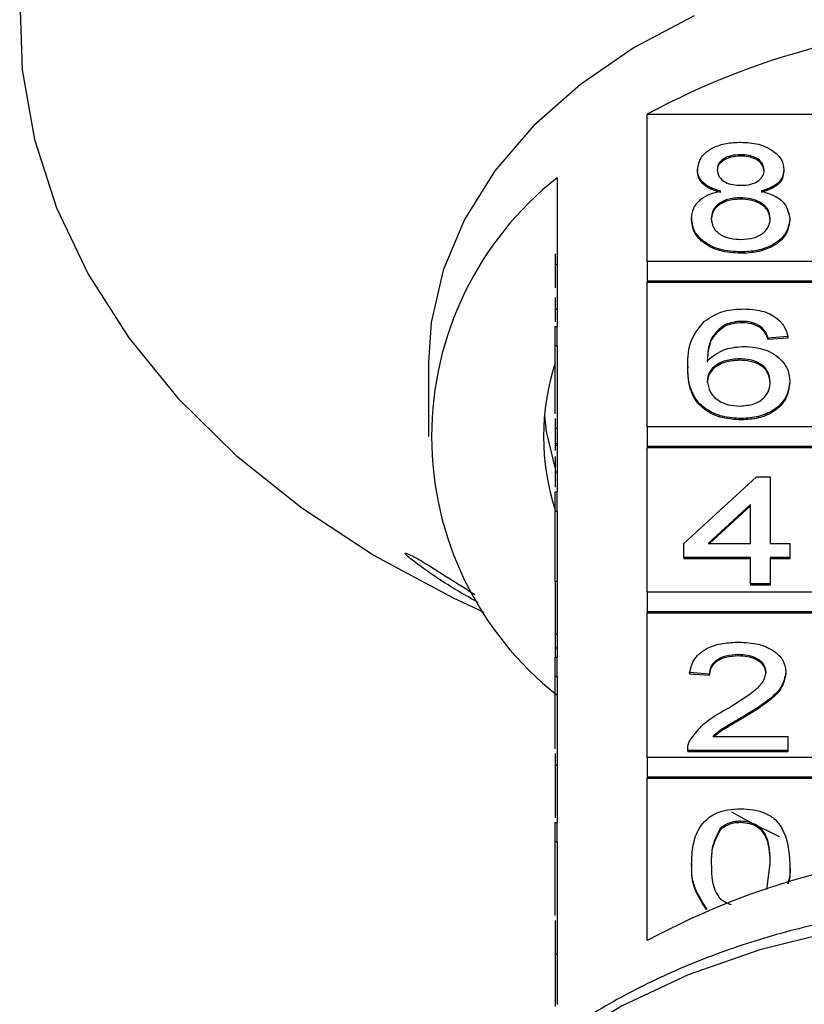
# Model space of a CAD drawing. Extents: x 36 to 371, y 11 to 270.
# Drawn here: x 49 to 59, y 159 to 172 of the extents above; entities that cross this region are included whole.
import ezdxf

# ---------------------------------------------------------------- set-up
doc = ezdxf.new("R2010")
doc.units = 0
doc.linetypes.add('PHANTOM', pattern=[12.7, 6.35, -1.27, 1.27, -1.27, 1.27, -1.27])
doc.layers.get('0').update_dxf_attribs({"linetype": 'CONTINUOUS'})

msp = doc.modelspace()

# ---------------------------------------------------------------- linework, layer by layer
at = {"color": 7, "linetype": 'CONTINUOUS'}
for p, q in [((56.644, 168.473), (56.644, 170.365)), ((56.644, 170.365), (59.838, 170.365)), ((57.844, 169.844), (57.844, 169.827)), ((57.289, 169.654), (57.289, 169.637)), ((58.398, 169.65), (58.398, 169.632)), ((55.488, 169.547), (55.488, 167.638)), ((57.838, 169.292), (57.838, 169.274)), ((57.214, 169.024), (57.214, 169.006)), ((58.474, 169.019), (58.474, 169.002)), ((57.844, 168.597), (57.844, 168.579)), ((59.838, 168.473), (56.644, 168.473)), ((56.644, 168.473), (56.644, 168.226)), ((55.463, 168.438), (55.488, 168.438)), ((56.644, 168.226), (59.838, 168.226)), ((56.644, 168.226), (56.644, 168.208)), ((56.644, 166.352), (56.644, 168.208)), ((56.644, 168.208), (59.838, 168.208)), ((55.463, 167.861), (55.463, 167.699)), ((55.463, 167.861), (55.488, 167.861)), ((57.865, 167.706), (57.865, 167.688)), ((55.463, 167.638), (55.488, 167.638)), ((55.463, 167.39), (55.463, 167.638)), ((55.488, 167.39), (55.488, 167.638)), ((57.65, 167.665), (57.65, 167.647)), ((58.106, 167.635), (58.106, 167.617)), ((58.449, 167.51), (58.197, 167.492)), ((58.449, 167.492), (58.197, 167.474)), ((58.197, 167.492), (58.197, 167.474)), ((58.449, 167.51), (58.449, 167.492)), ((55.463, 167.39), (55.488, 167.39)), ((55.463, 166.52), (55.463, 167.39)), ((55.488, 167.39), (55.488, 165.516)), ((57.823, 167.225), (57.823, 167.207)), ((53.838, 167.183), (53.838, 166.228)), ((57.163, 167.127), (57.163, 167.109)), ((58.474, 166.934), (58.474, 166.916)), ((57.852, 166.458), (57.852, 166.441)), ((55.463, 166.333), (55.488, 166.333)), ((55.463, 166.333), (55.463, 166.137)), ((59.838, 166.352), (56.644, 166.352)), ((56.644, 166.352), (56.644, 166.104)), ((55.463, 166.137), (55.488, 166.137)), ((55.463, 166.137), (55.463, 166.116)), ((55.463, 166.116), (55.488, 166.116)), ((55.463, 166.116), (55.463, 166.049)), ((56.644, 166.104), (59.838, 166.104)), ((56.644, 166.104), (56.644, 166.087)), ((56.644, 164.231), (56.644, 166.087)), ((56.644, 166.087), (59.838, 166.087)), ((55.463, 165.775), (55.488, 165.775)), ((55.463, 165.775), (55.463, 165.578)), ((57.113, 164.854), (58.045, 165.71)), ((58.045, 165.71), (58.222, 165.71)), ((58.222, 165.71), (58.222, 164.854)), ((55.463, 165.516), (55.488, 165.516)), ((55.463, 165.269), (55.463, 165.516)), ((55.488, 165.269), (55.488, 165.516)), ((57.97, 165.355), (57.424, 164.854)), ((57.97, 165.337), (57.443, 164.854)), ((57.97, 164.854), (57.97, 165.355)), ((55.463, 165.269), (55.488, 165.269)), ((55.463, 164.373), (55.463, 165.269)), ((55.488, 165.269), (55.488, 163.395)), ((57.113, 164.676), (57.113, 164.854)), ((57.424, 164.854), (57.97, 164.854)), ((58.222, 164.854), (58.474, 164.854)), ((58.474, 164.854), (58.474, 164.676)), ((57.97, 164.676), (57.113, 164.676)), ((57.113, 164.676), (57.113, 164.658)), ((57.97, 164.337), (57.97, 164.676)), ((58.474, 164.676), (58.222, 164.676)), ((58.222, 164.676), (58.222, 164.337)), ((58.474, 164.676), (58.474, 164.658)), ((57.97, 164.658), (57.113, 164.658)), ((58.474, 164.658), (58.222, 164.658)), ((55.463, 164.373), (55.488, 164.373)), ((55.463, 164.373), (55.463, 163.695)), ((57.97, 164.337), (57.97, 164.32)), ((58.222, 164.337), (57.97, 164.337)), ((58.222, 164.32), (57.97, 164.32)), ((58.222, 164.337), (58.222, 164.32)), ((59.838, 164.231), (56.644, 164.231)), ((56.644, 164.231), (56.644, 163.983)), ((54.402, 164.042), (54.548, 163.975)), ((56.644, 163.983), (56.644, 163.966)), ((56.644, 163.983), (59.838, 163.983)), ((56.644, 162.109), (56.644, 163.966)), ((56.644, 163.966), (59.838, 163.966)), ((55.463, 163.695), (55.488, 163.695)), ((55.463, 163.695), (55.463, 163.517)), ((55.463, 163.517), (55.488, 163.517)), ((55.463, 163.517), (55.463, 163.395)), ((57.813, 163.428), (57.813, 163.411)), ((55.463, 163.395), (55.488, 163.395)), ((55.463, 163.148), (55.463, 163.395)), ((55.488, 163.148), (55.488, 163.395)), ((57.44, 163.179), (57.188, 163.197)), ((57.188, 163.197), (57.188, 163.179)), ((57.44, 163.161), (57.188, 163.179)), ((57.44, 163.179), (57.44, 163.161)), ((58.423, 163.205), (58.423, 163.187)), ((55.463, 163.148), (55.488, 163.148)), ((55.463, 162.221), (55.463, 163.148)), ((55.488, 163.148), (55.488, 161.274)), ((57.878, 162.635), (57.878, 162.617)), ((57.487, 162.377), (58.449, 162.377)), ((58.449, 162.377), (58.449, 162.199)), ((57.163, 162.207), (57.163, 162.199)), ((58.449, 162.199), (57.163, 162.199)), ((57.163, 162.199), (57.163, 162.181)), ((58.449, 162.181), (57.163, 162.181)), ((58.449, 162.199), (58.449, 162.181)), ((59.838, 162.109), (56.644, 162.109)), ((56.644, 162.109), (56.644, 161.862)), ((55.463, 162.011), (55.488, 162.011)), ((56.644, 161.862), (59.838, 161.862)), ((56.644, 161.862), (56.644, 161.844)), ((56.644, 159.758), (56.644, 161.844)), ((56.644, 161.844), (59.838, 161.844)), ((55.463, 161.274), (55.488, 161.274)), ((55.463, 161.026), (55.463, 161.274)), ((55.488, 161.026), (55.488, 161.274)), ((57.841, 161.29), (57.841, 161.272)), ((57.579, 161.195), (57.579, 161.177)), ((55.463, 160.08), (55.463, 161.026)), ((55.463, 161.026), (55.488, 161.026)), ((55.488, 161.026), (55.488, 158.94)), ((57.214, 160.746), (57.214, 160.728)), ((58.177, 160.413), (58.222, 160.746)), ((58.474, 160.746), (58.474, 160.728)), ((57.405, 160.176), (57.405, 160.159))]:
    msp.add_line(p, q, dxfattribs=at)
at = {"color": 8, "linetype": 'PHANTOM'}
msp.add_line((55.463, 159.587), (55.488, 159.587), dxfattribs=at)
at = {"color": 7, "linetype": 'CONTINUOUS', "flags": 128}
for points in [[(48.592, 171.832), (48.623, 170.933), (48.781, 170.041), (49.064, 169.165), (49.469, 168.313), (49.992, 167.494), (50.627, 166.716), (51.369, 165.986), (52.21, 165.312), (53.142, 164.701), (54.155, 164.158), (54.402, 164.042)], [(57.246, 171.627), (56.476, 171.221), (55.786, 170.748), (55.186, 170.217), (54.688, 169.636), (54.299, 169.014), (54.026, 168.363), (53.872, 167.692), (53.838, 167.183)], [(55.324, 166.493), (55.349, 166.293), (55.463, 165.814)], [(57.727, 161.41), (57.975, 161.272), (58.338, 161.096)]]:
    msp.add_lwpolyline(points, dxfattribs=at)
at = {"color": 8, "linetype": 'PHANTOM', "flags": 128}
msp.add_lwpolyline([(69.67, 154.316), (69.608, 154.938), (69.42, 155.651), (69.109, 156.342), (68.68, 157.002), (68.14, 157.618), (67.497, 158.184), (66.76, 158.689), (65.941, 159.126), (65.052, 159.489), (64.107, 159.772), (63.121, 159.97), (62.107, 160.082), (61.081, 160.104), (60.059, 160.037), (59.057, 159.882), (58.089, 159.641), (57.171, 159.317), (56.315, 158.916), (55.536, 158.444), (54.845, 157.908), (54.252, 157.316), (53.766, 156.677), (53.396, 156), (53.145, 155.296), (53.019, 154.576), (53.005, 154.316)], dxfattribs=at)
at = {"color": 7, "linetype": 'CONTINUOUS'}
for centre, radius, start, end in [((61.338, 161.652), 9.897, 61.6905, 118.3095), ((58.102, 166.228), 4.225, 128.2256, 231.7744), ((58.371, 166.228), 3.058, 162.0022, 197.9978), ((61.338, 151.045), 9.897, 61.6905, 118.3095)]:
    msp.add_arc(centre, radius, start, end, dxfattribs=at)
for points, knots in [([(57.289, 169.654), (57.299, 169.709), (57.319, 169.82), (57.474, 169.937), (57.657, 169.997), (57.779, 170.002), (57.841, 170.005)], [0, 0, 0, 0, 0.2792723, 0.5586764, 0.779074, 1, 1, 1, 1]), ([(57.841, 170.005), (57.92, 170.001), (58.077, 169.992), (58.264, 169.902), (58.38, 169.781), (58.392, 169.694), (58.398, 169.65)], [0, 0, 0, 0, 0.280349, 0.559692, 0.77982, 1, 1, 1, 1]), ([(57.844, 169.844), (57.801, 169.843), (57.716, 169.839), (57.613, 169.791), (57.551, 169.724), (57.545, 169.677), (57.541, 169.653)], [0, 0, 0, 0, 0.280366, 0.559368, 0.779703, 1, 1, 1, 1]), ([(57.844, 169.827), (57.801, 169.825), (57.716, 169.821), (57.613, 169.773), (57.551, 169.707), (57.545, 169.659), (57.541, 169.636)], [0, 0, 0, 0, 0.2803642, 0.5593645, 0.7796989, 1, 1, 1, 1]), ([(58.146, 169.645), (58.141, 169.676), (58.131, 169.737), (58.049, 169.806), (57.946, 169.84), (57.878, 169.843), (57.844, 169.844)], [0, 0, 0, 0, 0.279695, 0.559146, 0.779318, 1, 1, 1, 1]), ([(58.146, 169.627), (58.141, 169.658), (58.131, 169.72), (58.049, 169.788), (57.946, 169.823), (57.878, 169.825), (57.844, 169.827)], [0, 0, 0, 0, 0.279691, 0.559143, 0.779316, 1, 1, 1, 1]), ([(57.587, 169.377), (57.541, 169.391), (57.45, 169.418), (57.35, 169.488), (57.297, 169.572), (57.292, 169.627), (57.289, 169.654)], [0, 0, 0, 0, 0.280311, 0.559639, 0.779691, 1, 1, 1, 1]), ([(57.587, 169.36), (57.541, 169.373), (57.45, 169.4), (57.35, 169.471), (57.297, 169.554), (57.292, 169.609), (57.289, 169.637)], [0, 0, 0, 0, 0.280308, 0.559635, 0.779692, 1, 1, 1, 1]), ([(57.541, 169.653), (57.546, 169.622), (57.555, 169.56), (57.637, 169.489), (57.742, 169.456), (57.811, 169.454), (57.846, 169.452)], [0, 0, 0, 0, 0.279936, 0.558846, 0.779076, 1, 1, 1, 1]), ([(57.846, 169.452), (57.889, 169.454), (57.975, 169.458), (58.077, 169.507), (58.137, 169.574), (58.143, 169.621), (58.146, 169.645)], [0, 0, 0, 0, 0.280479, 0.5592607, 0.7795771, 1, 1, 1, 1]), ([(58.398, 169.65), (58.394, 169.616), (58.385, 169.547), (58.29, 169.439), (58.176, 169.401), (58.107, 169.377)], [0, 0, 0, 0, 0.280612, 0.560832, 1, 1, 1, 1]), ([(58.398, 169.632), (58.394, 169.598), (58.385, 169.529), (58.29, 169.421), (58.176, 169.383), (58.107, 169.36)], [0, 0, 0, 0, 0.280612, 0.560832, 1, 1, 1, 1]), ([(57.214, 169.024), (57.218, 169.069), (57.227, 169.158), (57.317, 169.27), (57.445, 169.344), (57.54, 169.366), (57.587, 169.377)], [0, 0, 0, 0, 0.280185, 0.559468, 0.779548, 1, 1, 1, 1]), ([(58.107, 169.377), (58.165, 169.36), (58.281, 169.326), (58.44, 169.205), (58.461, 169.09), (58.474, 169.019)], [0, 0, 0, 0, 0.281226, 0.561789, 1, 1, 1, 1]), ([(57.838, 169.292), (57.782, 169.289), (57.67, 169.282), (57.544, 169.21), (57.475, 169.12), (57.469, 169.058), (57.466, 169.027)], [0, 0, 0, 0, 0.280112, 0.558975, 0.779309, 1, 1, 1, 1]), ([(57.838, 169.274), (57.782, 169.271), (57.67, 169.265), (57.544, 169.193), (57.475, 169.103), (57.469, 169.041), (57.466, 169.01)], [0, 0, 0, 0, 0.280111, 0.558976, 0.779306, 1, 1, 1, 1]), ([(58.222, 169.022), (58.216, 169.062), (58.206, 169.143), (58.104, 169.236), (57.973, 169.286), (57.883, 169.29), (57.838, 169.292)], [0, 0, 0, 0, 0.279969, 0.559316, 0.779349, 1, 1, 1, 1]), ([(58.222, 169.004), (58.216, 169.045), (58.206, 169.125), (58.104, 169.218), (57.973, 169.268), (57.883, 169.272), (57.838, 169.274)], [0, 0, 0, 0, 0.279969, 0.559315, 0.779349, 1, 1, 1, 1]), ([(57.844, 168.597), (57.752, 168.602), (57.568, 168.614), (57.356, 168.726), (57.231, 168.871), (57.22, 168.973), (57.214, 169.024)], [0, 0, 0, 0, 0.2801304, 0.5593347, 0.7795208, 1, 1, 1, 1]), ([(57.844, 168.579), (57.752, 168.585), (57.568, 168.596), (57.356, 168.708), (57.231, 168.853), (57.22, 168.955), (57.214, 169.006)], [0, 0, 0, 0, 0.28013, 0.559337, 0.779523, 1, 1, 1, 1]), ([(57.466, 169.027), (57.471, 168.987), (57.481, 168.907), (57.578, 168.812), (57.712, 168.766), (57.801, 168.76), (57.846, 168.757)], [0, 0, 0, 0, 0.280553, 0.558516, 0.77917, 1, 1, 1, 1]), ([(58.474, 169.019), (58.463, 168.955), (58.442, 168.826), (58.27, 168.684), (58.059, 168.607), (57.915, 168.6), (57.844, 168.597)], [0, 0, 0, 0, 0.279533, 0.559024, 0.779261, 1, 1, 1, 1]), ([(58.474, 169.002), (58.463, 168.937), (58.442, 168.808), (58.27, 168.666), (58.059, 168.589), (57.915, 168.582), (57.844, 168.579)], [0, 0, 0, 0, 0.27953, 0.559025, 0.779261, 1, 1, 1, 1]), ([(57.846, 168.757), (57.902, 168.76), (58.014, 168.767), (58.143, 168.837), (58.212, 168.929), (58.219, 168.991), (58.222, 169.022)], [0, 0, 0, 0, 0.280191, 0.559072, 0.779305, 1, 1, 1, 1]), ([(55.463, 168.571), (55.463, 168.565), (55.463, 168.551), (55.463, 168.479), (55.463, 168.438)], [0, 0, 0, 0, 0.426588, 1, 1, 1, 1]), ([(55.463, 168.438), (55.463, 168.4), (55.463, 168.326), (55.463, 168.211), (55.463, 168.15), (55.463, 168.135)], [0, 0, 0, 0, 0.43209, 0.863571, 1, 1, 1, 1]), ([(55.463, 168.012), (55.463, 168.012), (55.463, 168.01), (55.463, 167.929), (55.463, 167.861)], [0, 0, 0, 0, 0.1515141, 1, 1, 1, 1]), ([(57.377, 167.708), (57.458, 167.76), (57.603, 167.853), (57.796, 167.862), (57.881, 167.866)], [0, 0, 0, 0, 0.558379, 1, 1, 1, 1]), ([(57.881, 167.866), (57.96, 167.862), (58.117, 167.853), (58.304, 167.761), (58.414, 167.639), (58.437, 167.553), (58.449, 167.51)], [0, 0, 0, 0, 0.280048, 0.559186, 0.779373, 1, 1, 1, 1]), ([(57.163, 167.127), (57.166, 167.243), (57.17, 167.45), (57.314, 167.63), (57.377, 167.708)], [0, 0, 0, 0, 0.561396, 1, 1, 1, 1]), ([(57.865, 167.706), (57.822, 167.704), (57.747, 167.7), (57.68, 167.675), (57.65, 167.665)], [0, 0, 0, 0, 0.559715, 1, 1, 1, 1]), ([(58.106, 167.635), (58.066, 167.658), (57.995, 167.699), (57.905, 167.704), (57.865, 167.706)], [0, 0, 0, 0, 0.559004, 1, 1, 1, 1]), ([(57.65, 167.665), (57.602, 167.631), (57.506, 167.563), (57.424, 167.399), (57.419, 167.277), (57.415, 167.202)], [0, 0, 0, 0, 0.279359, 0.559177, 1, 1, 1, 1]), ([(57.65, 167.647), (57.602, 167.613), (57.506, 167.545), (57.424, 167.381), (57.419, 167.259), (57.415, 167.184)], [0, 0, 0, 0, 0.279359, 0.559177, 1, 1, 1, 1]), ([(57.865, 167.688), (57.822, 167.686), (57.747, 167.682), (57.68, 167.658), (57.65, 167.647)], [0, 0, 0, 0, 0.559719, 1, 1, 1, 1]), ([(58.106, 167.617), (58.066, 167.64), (57.995, 167.681), (57.905, 167.686), (57.865, 167.688)], [0, 0, 0, 0, 0.559004, 1, 1, 1, 1]), ([(58.197, 167.492), (58.186, 167.521), (58.168, 167.572), (58.125, 167.616), (58.106, 167.635)], [0, 0, 0, 0, 0.560492, 1, 1, 1, 1]), ([(58.197, 167.474), (58.186, 167.503), (58.168, 167.555), (58.125, 167.598), (58.106, 167.617)], [0, 0, 0, 0, 0.5604816, 1, 1, 1, 1]), ([(57.415, 167.202), (57.487, 167.26), (57.616, 167.363), (57.808, 167.378), (57.893, 167.385)], [0, 0, 0, 0, 0.558624, 1, 1, 1, 1]), ([(57.893, 167.385), (57.983, 167.376), (58.164, 167.359), (58.356, 167.233), (58.46, 167.084), (58.469, 166.984), (58.474, 166.934)], [0, 0, 0, 0, 0.279141, 0.558817, 0.779172, 1, 1, 1, 1]), ([(57.823, 167.225), (57.763, 167.22), (57.642, 167.211), (57.504, 167.135), (57.425, 167.038), (57.419, 166.971), (57.415, 166.937)], [0, 0, 0, 0, 0.279739, 0.559338, 0.779411, 1, 1, 1, 1]), ([(57.823, 167.207), (57.763, 167.202), (57.642, 167.193), (57.504, 167.117), (57.425, 167.021), (57.419, 166.953), (57.415, 166.92)], [0, 0, 0, 0, 0.2797401, 0.5593373, 0.7794109, 1, 1, 1, 1]), ([(58.222, 166.928), (58.217, 166.972), (58.209, 167.058), (58.109, 167.163), (57.968, 167.218), (57.871, 167.222), (57.823, 167.225)], [0, 0, 0, 0, 0.280456, 0.559363, 0.779311, 1, 1, 1, 1]), ([(58.222, 166.911), (58.217, 166.954), (58.209, 167.041), (58.109, 167.145), (57.968, 167.2), (57.871, 167.205), (57.823, 167.207)], [0, 0, 0, 0, 0.280456, 0.559363, 0.779311, 1, 1, 1, 1]), ([(57.852, 166.458), (57.77, 166.463), (57.604, 166.474), (57.389, 166.572), (57.182, 166.786), (57.171, 166.986), (57.163, 167.127)], [0, 0, 0, 0, 0.186919, 0.37355, 0.560232, 1, 1, 1, 1]), ([(57.852, 166.441), (57.77, 166.446), (57.604, 166.456), (57.389, 166.554), (57.182, 166.768), (57.171, 166.969), (57.163, 167.109)], [0, 0, 0, 0, 0.186919, 0.373549, 0.560233, 1, 1, 1, 1]), ([(57.415, 166.937), (57.423, 166.892), (57.437, 166.802), (57.539, 166.693), (57.681, 166.628), (57.782, 166.622), (57.833, 166.619)], [0, 0, 0, 0, 0.280082, 0.559769, 0.779689, 1, 1, 1, 1]), ([(57.833, 166.619), (57.895, 166.624), (58.019, 166.634), (58.151, 166.721), (58.214, 166.826), (58.219, 166.894), (58.222, 166.928)], [0, 0, 0, 0, 0.279489, 0.558552, 0.778981, 1, 1, 1, 1]), ([(58.474, 166.934), (58.464, 166.866), (58.444, 166.731), (58.292, 166.568), (58.078, 166.473), (57.928, 166.463), (57.852, 166.458)], [0, 0, 0, 0, 0.280231, 0.55976, 0.77976, 1, 1, 1, 1]), ([(58.474, 166.916), (58.464, 166.849), (58.444, 166.713), (58.292, 166.55), (58.078, 166.455), (57.928, 166.445), (57.852, 166.441)], [0, 0, 0, 0, 0.280229, 0.559761, 0.779759, 1, 1, 1, 1]), ([(55.463, 166.458), (55.463, 166.451), (55.463, 166.434), (55.463, 166.369), (55.463, 166.333)], [0, 0, 0, 0, 0.436148, 1, 1, 1, 1]), ([(55.463, 165.971), (55.463, 165.972), (55.463, 165.98), (55.463, 165.91), (55.463, 165.82), (55.463, 165.775)], [0, 0, 0, 0, 0.068492, 0.533745, 1, 1, 1, 1]), ([(53.67, 164.609), (53.641, 164.632), (53.581, 164.678), (53.536, 164.724), (53.54, 164.736), (53.585, 164.72), (53.691, 164.664), (53.919, 164.526), (54.182, 164.357), (54.376, 164.236), (54.432, 164.201)], [0, 0, 0, 0, 0.0888726, 0.178556, 0.2568078, 0.3262521, 0.4327003, 0.6008218, 0.8846743, 1, 1, 1, 1]), ([(54.476, 164.097), (54.391, 164.145), (54.184, 164.259), (53.901, 164.442), (53.737, 164.56), (53.67, 164.609)], [0, 0, 0, 0, 0.291748, 0.709048, 1, 1, 1, 1]), ([(57.188, 163.197), (57.203, 163.258), (57.232, 163.382), (57.401, 163.518), (57.612, 163.581), (57.75, 163.586), (57.819, 163.589)], [0, 0, 0, 0, 0.280235, 0.558893, 0.779132, 1, 1, 1, 1]), ([(57.819, 163.589), (57.904, 163.585), (58.075, 163.576), (58.28, 163.48), (58.405, 163.348), (58.417, 163.253), (58.423, 163.205)], [0, 0, 0, 0, 0.280483, 0.559643, 0.779749, 1, 1, 1, 1]), ([(57.813, 163.428), (57.759, 163.426), (57.65, 163.42), (57.52, 163.357), (57.45, 163.269), (57.444, 163.209), (57.44, 163.179)], [0, 0, 0, 0, 0.28041, 0.55949, 0.779375, 1, 1, 1, 1]), ([(57.813, 163.411), (57.759, 163.408), (57.65, 163.402), (57.52, 163.34), (57.45, 163.252), (57.444, 163.191), (57.44, 163.161)], [0, 0, 0, 0, 0.28041, 0.559486, 0.779371, 1, 1, 1, 1]), ([(58.171, 163.203), (58.165, 163.239), (58.151, 163.31), (58.049, 163.385), (57.931, 163.424), (57.852, 163.427), (57.813, 163.428)], [0, 0, 0, 0, 0.27908, 0.558612, 0.779043, 1, 1, 1, 1]), ([(58.171, 163.186), (58.165, 163.221), (58.151, 163.293), (58.049, 163.367), (57.931, 163.406), (57.852, 163.409), (57.813, 163.411)], [0, 0, 0, 0, 0.27908, 0.558611, 0.779044, 1, 1, 1, 1]), ([(57.643, 162.719), (57.769, 162.795), (57.943, 162.9), (58.137, 163.066), (58.16, 163.158), (58.171, 163.203)], [0, 0, 0, 0, 0.5613109, 0.7813855, 1, 1, 1, 1]), ([(58.423, 163.205), (58.41, 163.139), (58.383, 163.006), (58.172, 162.813), (57.99, 162.703), (57.878, 162.635)], [0, 0, 0, 0, 0.278742, 0.558833, 1, 1, 1, 1]), ([(58.423, 163.187), (58.41, 163.121), (58.383, 162.988), (58.172, 162.796), (57.99, 162.685), (57.878, 162.617)], [0, 0, 0, 0, 0.278742, 0.558833, 1, 1, 1, 1]), ([(57.19, 162.322), (57.253, 162.409), (57.366, 162.563), (57.558, 162.671), (57.643, 162.719)], [0, 0, 0, 0, 0.5583583, 1, 1, 1, 1]), ([(57.878, 162.635), (57.831, 162.607), (57.754, 162.562), (57.647, 162.499), (57.559, 162.443), (57.511, 162.399), (57.487, 162.377)], [0, 0, 0, 0, 0.340037, 0.560065, 0.780092, 1, 1, 1, 1]), ([(57.878, 162.617), (57.831, 162.59), (57.754, 162.545), (57.647, 162.481), (57.566, 162.431), (57.525, 162.393), (57.507, 162.377)], [0, 0, 0, 0, 0.361789, 0.595891, 0.829993, 1, 1, 1, 1]), ([(57.163, 162.199), (57.164, 162.222), (57.165, 162.264), (57.182, 162.305), (57.19, 162.322)], [0, 0, 0, 0, 0.559954, 1, 1, 1, 1]), ([(55.463, 162.159), (55.463, 162.152), (55.463, 162.136), (55.463, 162.056), (55.463, 162.011)], [0, 0, 0, 0, 0.436736, 1, 1, 1, 1]), ([(55.463, 162.011), (55.463, 161.935), (55.463, 161.783), (55.463, 161.536), (55.463, 161.389), (55.463, 161.335)], [0, 0, 0, 0, 0.386999, 0.775873, 1, 1, 1, 1]), ([(57.214, 160.746), (57.217, 160.824), (57.223, 160.981), (57.286, 161.176), (57.397, 161.313), (57.52, 161.396), (57.677, 161.443), (57.788, 161.448), (57.844, 161.45)], [0, 0, 0, 0, 0.250494, 0.500372, 0.625439, 0.750209, 0.87498, 1, 1, 1, 1]), ([(57.844, 161.45), (57.899, 161.448), (58.011, 161.443), (58.167, 161.395), (58.293, 161.315), (58.448, 161.104), (58.462, 160.905), (58.474, 160.746)], [0, 0, 0, 0, 0.125373, 0.250644, 0.375698, 0.501114, 1, 1, 1, 1]), ([(57.841, 161.29), (57.812, 161.289), (57.755, 161.286), (57.659, 161.257), (57.61, 161.218), (57.579, 161.195)], [0, 0, 0, 0, 0.280453, 0.560685, 1, 1, 1, 1]), ([(57.841, 161.272), (57.812, 161.271), (57.755, 161.268), (57.659, 161.239), (57.61, 161.201), (57.579, 161.177)], [0, 0, 0, 0, 0.280454, 0.560691, 1, 1, 1, 1]), ([(58.222, 160.746), (58.22, 160.86), (58.218, 161.003), (58.139, 161.165), (58.064, 161.232), (57.962, 161.282), (57.881, 161.287), (57.841, 161.29)], [0, 0, 0, 0, 0.500352, 0.625529, 0.750517, 0.875255, 1, 1, 1, 1]), ([(58.222, 160.729), (58.22, 160.843), (58.218, 160.985), (58.139, 161.147), (58.064, 161.214), (57.962, 161.264), (57.881, 161.269), (57.841, 161.272)], [0, 0, 0, 0, 0.500352, 0.6255288, 0.750517, 0.8752555, 1, 1, 1, 1]), ([(57.579, 161.195), (57.538, 161.114), (57.465, 160.968), (57.465, 160.814), (57.466, 160.746)], [0, 0, 0, 0, 0.5580573, 1, 1, 1, 1]), ([(57.579, 161.177), (57.538, 161.096), (57.465, 160.951), (57.465, 160.797), (57.466, 160.729)], [0, 0, 0, 0, 0.558058, 1, 1, 1, 1]), ([(57.405, 160.176), (57.338, 160.277), (57.217, 160.458), (57.215, 160.658), (57.214, 160.746)], [0, 0, 0, 0, 0.557974, 1, 1, 1, 1]), ([(57.405, 160.159), (57.338, 160.26), (57.217, 160.441), (57.215, 160.64), (57.214, 160.728)], [0, 0, 0, 0, 0.557974, 1, 1, 1, 1]), ([(57.466, 160.746), (57.468, 160.633), (57.47, 160.49), (57.547, 160.329), (57.621, 160.261), (57.689, 160.234), (57.722, 160.221)], [0, 0, 0, 0, 0.575905, 0.720013, 0.863852, 1, 1, 1, 1]), ([(58.474, 160.746), (58.477, 160.666), (58.48, 160.578), (58.447, 160.494), (58.444, 160.485)], [0, 0, 0, 0, 0.900297, 1, 1, 1, 1]), ([(58.474, 160.728), (58.478, 160.648), (58.482, 160.567), (58.452, 160.49), (58.452, 160.488)], [0, 0, 0, 0, 0.979641, 1, 1, 1, 1]), ([(69.672, 154.207), (69.668, 154.338), (69.659, 154.701), (69.555, 155.295), (69.33, 155.974), (68.997, 156.63), (68.564, 157.253), (68.033, 157.836), (67.413, 158.37), (66.71, 158.85), (65.934, 159.267), (65.097, 159.616), (64.21, 159.894), (63.285, 160.095), (62.334, 160.217), (61.37, 160.26), (60.405, 160.223), (59.452, 160.105), (58.524, 159.909), (57.633, 159.636), (56.79, 159.29), (56.007, 158.875), (55.295, 158.396), (54.664, 157.858), (54.123, 157.268), (53.681, 156.636), (53.343, 155.971), (53.12, 155.282), (53.008, 154.691), (53.015, 154.333), (53.017, 154.211)], [0, 0, 0, 0, 0.020142, 0.056231, 0.092358, 0.128627, 0.16511, 0.20182, 0.238727, 0.275776, 0.312913, 0.350093, 0.387286, 0.424477, 0.461664, 0.498849, 0.53604, 0.573241, 0.610461, 0.647706, 0.684979, 0.722278, 0.759589, 0.796879, 0.8341, 0.871187, 0.908072, 0.944705, 0.981084, 1, 1, 1, 1]), ([(55.463, 160.018), (55.463, 160.005), (55.463, 159.938), (55.463, 159.743), (55.463, 159.587)], [0, 0, 0, 0, 0.200113, 1, 1, 1, 1]), ([(55.463, 159.587), (55.463, 159.506), (55.463, 159.345), (55.463, 159.114), (55.463, 158.958), (55.463, 158.911)], [0, 0, 0, 0, 0.412181, 0.823369, 1, 1, 1, 1])]:
    msp.add_open_spline(points, degree=3, knots=knots, dxfattribs=at)

doc.saveas('drawing.dxf')
